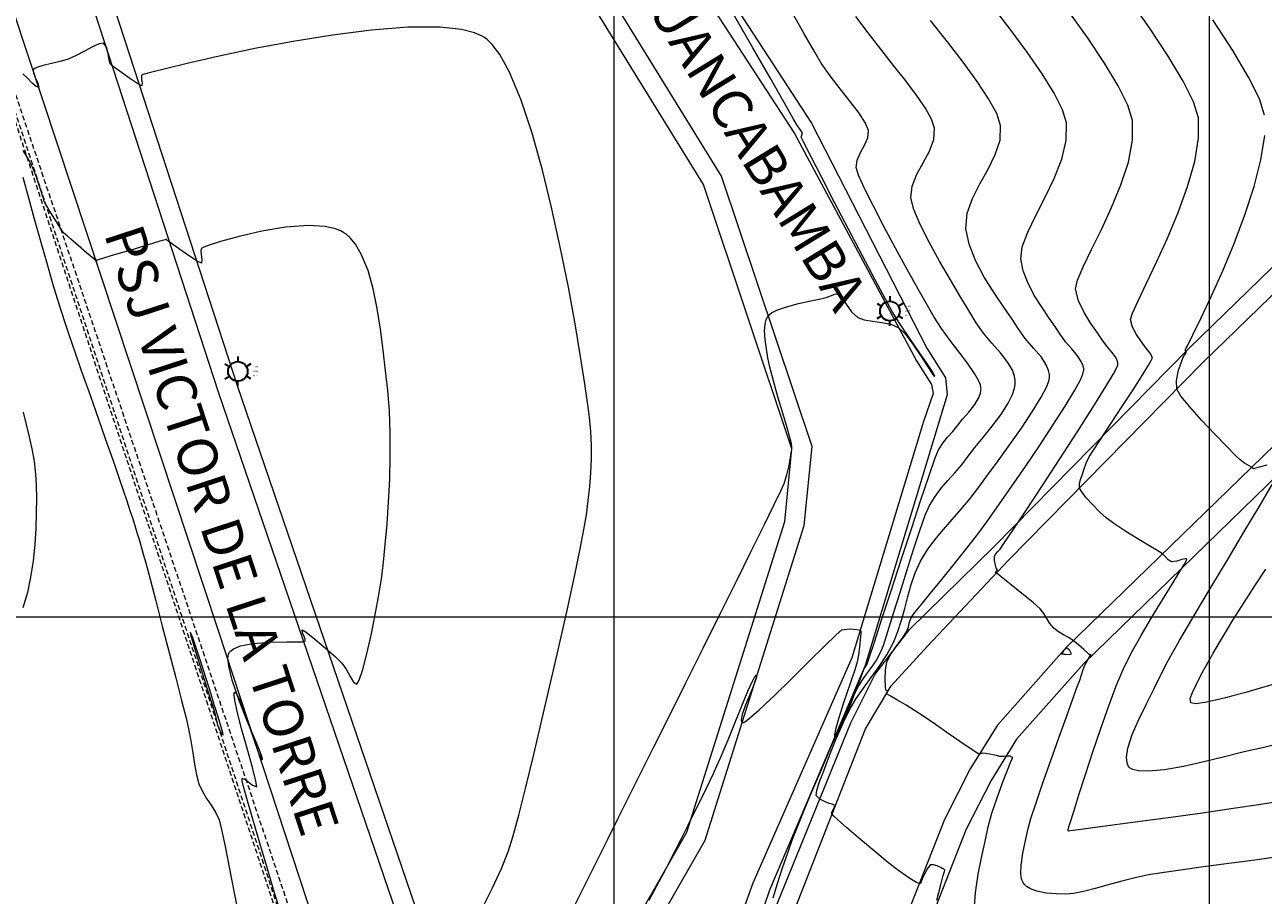
# Model space of a CAD drawing. Units: metres. Extents: x 560687 to 562623, y 9606064 to 9606896.
# Drawn here: x 561303 to 561366, y 9606401 to 9606445 of the extents above; entities that cross this region are included whole.
import ezdxf

# ---------------------------------------------------------------- set-up
doc = ezdxf.new("R2010")
doc.units = ezdxf.units.M
doc.linetypes.add('DASHED2', pattern=[0.375, 0.25, -0.125])
doc.layers.add('002 calle', color=34, linetype='Continuous', lineweight=30)
doc.layers.add('Puntos Topograficos', color=7, linetype='Continuous', lineweight=5)
for name, color, linetype in [('2222 PROPUESTAS', 250, 'Continuous'), ('BORDE DE SUPERFICIE', 110, 'Continuous'), ('CURVA MAYOR EXISTENTE', 142, 'Continuous'), ('CURVA MENOR EXISTENTE', 146, 'Continuous'), ('Eje', 142, 'DASHED2'), ('ETIQUETA DE PUNTO', 142, 'Continuous'), ('GRID_NE', 7, 'Continuous'), ('POSTE L.', 170, 'Continuous')]:
    doc.layers.add(name, color=color, linetype=linetype)
doc.styles.add('Legend', font='calibri.ttf')
doc.styles.get("Standard").update_dxf_attribs({"font": 'arial.ttf'})

# ---------------------------------------------------------------- blocks, each defined once
blk = doc.blocks.new('POSTE L.')
at = {"layer": 'POSTE L.', "color": 1, "lineweight": 30}
for p, q in [((0, 2.24), (0, 1.47)), ((-1.94, 1.12), (-1.28, 0.74)), ((1.94, 1.12), (1.28, 0.74)), ((-1.94, -1.12), (-1.28, -0.74)), ((0, -2.24), (0, -1.47)), ((1.94, -1.12), (1.28, -0.74))]:
    blk.add_line(p, q, dxfattribs=at)
blk.add_circle((0, 0), 1.47, dxfattribs=at)
blk = doc.blocks.new('*U116', base_point=(561314.028, 9606427.371, 30.61))
at = {"layer": 'Puntos Topograficos', "color": 0, "linetype": 'ByBlock', "lineweight": -2, "xscale": 0.3350419585062188, "yscale": 0.3350419585062188, "zscale": 0.3350419585062188}
blk.add_blockref('POSTE L.', (561314.028, 9606427.371, 30.61), dxfattribs=at)
at = {"layer": 'ETIQUETA DE PUNTO', "color": 20, "linetype": 'ByBlock', "insert": (561314.803, 9606427.371, 30.61), "char_height": 0.075, "attachment_point": 4}
blk.add_mtext('30.61', dxfattribs=at)
at = {"layer": 'ETIQUETA DE PUNTO', "color": 240, "linetype": 'ByBlock', "insert": (561314.803, 9606427.551, 30.61), "char_height": 0.075, "attachment_point": 7}
blk.add_mtext('2270', dxfattribs=at)
at = {"layer": 'ETIQUETA DE PUNTO', "color": 140, "linetype": 'ByBlock', "insert": (561314.803, 9606427.191, 30.61), "char_height": 0.075, "attachment_point": 1}
blk.add_mtext('PLZ', dxfattribs=at)
blk = doc.blocks.new('*U165', base_point=(561346.897, 9606430.415, 28.053))
at = {"layer": 'Puntos Topograficos', "color": 0, "linetype": 'ByBlock', "lineweight": -2, "xscale": 0.3350419585062188, "yscale": 0.3350419585062188, "zscale": 0.3350419585062188}
blk.add_blockref('POSTE L.', (561346.897, 9606430.415, 28.053), dxfattribs=at)
at = {"layer": 'ETIQUETA DE PUNTO', "color": 240, "linetype": 'ByBlock', "insert": (561347.672, 9606430.595, 28.053), "char_height": 0.075, "attachment_point": 7}
blk.add_mtext('2720', dxfattribs=at)
at = {"layer": 'ETIQUETA DE PUNTO', "color": 20, "linetype": 'ByBlock', "insert": (561347.672, 9606430.415, 28.053), "char_height": 0.075, "attachment_point": 4}
blk.add_mtext('28.05', dxfattribs=at)
at = {"layer": 'ETIQUETA DE PUNTO', "color": 140, "linetype": 'ByBlock', "insert": (561347.672, 9606430.235, 28.053), "char_height": 0.075, "attachment_point": 1}
blk.add_mtext('PLZ', dxfattribs=at)
blk = doc.blocks.new('*U277', base_point=(561314.028, 9606427.371, 30.61))
at = {"layer": 'Puntos Topograficos', "color": 0, "linetype": 'ByBlock', "lineweight": -2, "xscale": 0.3350419585062188, "yscale": 0.3350419585062188, "zscale": 0.3350419585062188}
blk.add_blockref('POSTE L.', (561314.028, 9606427.371, 30.61), dxfattribs=at)
at = {"layer": 'ETIQUETA DE PUNTO', "color": 20, "linetype": 'ByBlock', "insert": (561314.803, 9606427.371, 30.61), "char_height": 0.075, "attachment_point": 4}
blk.add_mtext('30.61', dxfattribs=at)
at = {"layer": 'ETIQUETA DE PUNTO', "color": 240, "linetype": 'ByBlock', "insert": (561314.803, 9606427.551, 30.61), "char_height": 0.075, "attachment_point": 7}
blk.add_mtext('21671', dxfattribs=at)
at = {"layer": 'ETIQUETA DE PUNTO', "color": 140, "linetype": 'ByBlock', "insert": (561314.803, 9606427.191, 30.61), "char_height": 0.075, "attachment_point": 1}
blk.add_mtext('PLZ', dxfattribs=at)
blk = doc.blocks.new('*U326', base_point=(561346.897, 9606430.415, 28.053))
at = {"layer": 'Puntos Topograficos', "color": 0, "linetype": 'ByBlock', "lineweight": -2, "xscale": 0.3350419585062188, "yscale": 0.3350419585062188, "zscale": 0.3350419585062188}
blk.add_blockref('POSTE L.', (561346.897, 9606430.415, 28.053), dxfattribs=at)
at = {"layer": 'ETIQUETA DE PUNTO', "color": 240, "linetype": 'ByBlock', "insert": (561347.672, 9606430.595, 28.053), "char_height": 0.075, "attachment_point": 7}
blk.add_mtext('21722', dxfattribs=at)
at = {"layer": 'ETIQUETA DE PUNTO', "color": 20, "linetype": 'ByBlock', "insert": (561347.672, 9606430.415, 28.053), "char_height": 0.075, "attachment_point": 4}
blk.add_mtext('28.05', dxfattribs=at)
at = {"layer": 'ETIQUETA DE PUNTO', "color": 140, "linetype": 'ByBlock', "insert": (561347.672, 9606430.235, 28.053), "char_height": 0.075, "attachment_point": 1}
blk.add_mtext('PLZ', dxfattribs=at)

msp = doc.modelspace()

# ---------------------------------------------------------------- linework, layer by layer
at = {"layer": '002 calle', "color": 142, "lineweight": 15}
for points, elevation in [([(561340.43, 9606395.954), (561345.665, 9606409.352), (561346.966, 9606411.511), (561348.785, 9606413.514), (561352.88, 9606417.848), (561362.675, 9606427.814), (561375.187, 9606439.97), (561394.724, 9606458.86), (561408.323, 9606481.802), (561408.842, 9606482.644), (561407.206, 9606483.579), (561404.318, 9606485.317), (561383.499, 9606497.941)], 25.863), ([(561339.481, 9606396.274), (561344.929, 9606409.647), (561346.16, 9606412.111), (561347.885, 9606414.353), (561352.16, 9606418.542), (561361.97, 9606428.523), (561374.491, 9606440.688), (561393.932, 9606459.486), (561407.449, 9606482.288), (561406.7, 9606482.716), (561403.801, 9606484.461), (561383.793, 9606496.593), (561383.782, 9606496.576)], 25.863), ([(561237.792, 9606212.142), (561245.544, 9606214.693), (561364.82, 9606253.556), (561365.427, 9606255.109), (561364.359, 9606259.126), (561353.919, 9606290.074), (561346.818, 9606311.682), (561333.149, 9606353.081), (561313.051, 9606414.296), (561300.468, 9606452.303), (561287.249, 9606492.463), (561285.76, 9606493.338), (561279.749, 9606491.4)], 30.742), ([(561417.474, 9606477.425), (561416.087, 9606478.395), (561415.323, 9606478.914), (561413.285, 9606478.526), (561398.226, 9606454.966), (561392.958, 9606450.058), (561378.575, 9606436.114), (561366.3, 9606423.674), (561355.797, 9606413.465), (561352.313, 9606409.538), (561350.947, 9606407.333), (561349.651, 9606404.778), (561344.864, 9606392.6)], -0.607), ([(561416.786, 9606476.442), (561415.406, 9606477.407), (561415.06, 9606477.642), (561414.018, 9606477.444), (561399.155, 9606454.192), (561393.785, 9606449.188), (561379.42, 9606435.262), (561367.145, 9606422.822), (561356.665, 9606412.635), (561353.279, 9606408.819), (561351.994, 9606406.745), (561350.747, 9606404.286), (561345.929, 9606392.028)], -0.607), ([(561305.607, 9606471.858), (561305.079, 9606472.038), (561303.51, 9606471.464), (561298.862, 9606469.853), (561299.317, 9606468.789), (561304.034, 9606454.039), (561313.037, 9606426.343), (561322.952, 9606397.336), (561323.455, 9606395.62), (561327.843, 9606393.068), (561333.523, 9606396.625), (561337.578, 9606403.726), (561342.579, 9606419.599), (561342.971, 9606423.587), (561338.415, 9606437.219), (561330.695, 9606449.731), (561320.797, 9606460.027), (561314.357, 9606465.888), (561305.607, 9606471.858)], 26.179)]:
    msp.add_lwpolyline(points, dxfattribs=dict(at, elevation=elevation))
at = {"layer": '002 calle', "color": 142, "lineweight": 15, "elevation": 25.863}
for points in [[(561296.062, 9606484.349), (561307.113, 9606476.151), (561316.875, 9606469.313), (561334.831, 9606452.364), (561342.948, 9606439.88), (561348.758, 9606428.538), (561349.706, 9606427.049), (561349.791, 9606426.196), (561345.656, 9606412.541), (561340.835, 9606401.205), (561339.217, 9606396.47, 0.167874)], [(561295.215, 9606483.732), (561306.528, 9606475.34), (561316.242, 9606468.536), (561334.058, 9606451.719), (561342.087, 9606439.37), (561348.241, 9606427.902), (561348.989, 9606426.707), (561349.084, 9606426.265), (561348.593, 9606424.837), (561344.986, 9606412.936), (561339.993, 9606401.56), (561338.244, 9606396.72, 0.273741)]]:
    msp.add_lwpolyline(points, format="xyb", dxfattribs=at)
at = {"layer": '002 calle', "color": 142, "lineweight": 15, "elevation": 26.179}
msp.add_lwpolyline([(561305.155, 9606470.955), (561305.09, 9606470.977), (561303.846, 9606470.522), (561300.203, 9606469.26), (561300.255, 9606469.139), (561304.986, 9606454.346), (561313.986, 9606426.659), (561323.905, 9606397.639), (561324.302, 9606396.284), (561327.824, 9606394.236), (561332.779, 9606397.339), (561336.656, 9606404.129), (561341.594, 9606419.8), (561341.955, 9606423.472), (561337.503, 9606436.792), (561329.9, 9606449.115), (561320.099, 9606459.31), (561313.736, 9606465.101)], close=True, dxfattribs=at)
at = {"layer": 'BORDE DE SUPERFICIE', "color": 18, "linetype": 'DASHED2', "lineweight": 15, "true_color": 0x000000, "elevation": 34.434}
msp.add_lwpolyline([(561364.067, 9606254.835), (561237.584, 9606213.842), (561144.58, 9606445.781), (561285.85, 9606491.811), (561364.067, 9606254.835)], dxfattribs=at)
msp.add_lwpolyline([(561363.877, 9606254.931), (561237.671, 9606214.028), (561144.779, 9606445.688), (561285.754, 9606491.622)], close=True, dxfattribs=at)
at = {"layer": 'CURVA MAYOR EXISTENTE', "color": 10, "linetype": 'Continuous', "lineweight": 5}
for points, elevation in [([(561316.191, 9606400.058), (561315.882, 9606401.081), (561315.516, 9606402.295), (561315.135, 9606403.575), (561314.777, 9606404.795), (561314.483, 9606405.829), (561314.319, 9606406.439), (561314.251, 9606406.727), (561314.237, 9606406.824), (561314.24, 9606406.84), (561314.266, 9606406.848), (561314.346, 9606406.82), (561314.513, 9606406.706), (561314.761, 9606406.515), (561314.977, 9606406.426), (561314.936, 9606406.71), (561314.76, 9606407.39), (561314.506, 9606408.307), (561314.232, 9606409.303), (561313.995, 9606410.22), (561313.871, 9606410.79), (561313.836, 9606411.069), (561313.846, 9606411.166), (561313.863, 9606411.183), (561313.89, 9606411.179), (561313.958, 9606411.106), (561314.088, 9606410.856), (561314.299, 9606410.327), (561314.594, 9606409.497), (561314.881, 9606408.665), (561315.076, 9606408.133), (561315.187, 9606407.878), (561315.24, 9606407.801), (561315.259, 9606407.795), (561315.266, 9606407.81), (561315.249, 9606407.904), (561315.15, 9606408.181), (561314.915, 9606408.758), (561314.52, 9606409.705), (561314.099, 9606410.768), (561313.743, 9606411.801), (561313.567, 9606412.508), (561313.529, 9606412.918), (561313.559, 9606413.118), (561313.593, 9606413.192), (561313.593, 9606413.192), (561313.65, 9606413.264), (561313.814, 9606413.388), (561314.165, 9606413.53), (561314.776, 9606413.649), (561315.65, 9606413.715), (561316.49, 9606413.728), (561317.027, 9606413.728), (561317.295, 9606413.736), (561317.39, 9606413.75), (561317.408, 9606413.76), (561317.42, 9606413.788), (561317.417, 9606413.862), (561317.372, 9606414.002), (561317.289, 9606414.195), (561317.266, 9606414.339), (561317.471, 9606414.215), (561317.911, 9606413.867), (561318.448, 9606413.415), (561318.946, 9606412.976), (561319.268, 9606412.667), (561319.489, 9606412.351), (561319.686, 9606411.989), (561319.863, 9606411.698), (561320.025, 9606411.596), (561320.146, 9606411.806), (561320.32, 9606412.346), (561320.526, 9606413.13), (561320.745, 9606414.074), (561320.957, 9606415.092), (561321.142, 9606416.099), (561321.281, 9606417.011), (561321.37, 9606417.751), (561321.461, 9606418.65), (561321.548, 9606419.672), (561321.624, 9606420.781), (561321.681, 9606421.943), (561321.712, 9606423.121), (561321.711, 9606424.281), (561321.669, 9606425.387), (561321.58, 9606426.404), (561321.467, 9606427.399), (561321.35, 9606428.443), (561321.215, 9606429.504), (561321.052, 9606430.547), (561320.848, 9606431.541), (561320.591, 9606432.453), (561320.268, 9606433.249), (561319.954, 9606433.781), (561319.683, 9606434.107), (561319.483, 9606434.287), (561319.377, 9606434.364), (561319.249, 9606434.441), (561318.953, 9606434.565), (561318.422, 9606434.681), (561317.591, 9606434.725), (561316.428, 9606434.636), (561315.229, 9606434.437), (561314.099, 9606434.18), (561313.145, 9606433.916), (561312.581, 9606433.735), (561312.31, 9606433.634), (561312.214, 9606433.59), (561312.194, 9606433.576), (561312.173, 9606433.542), (561312.155, 9606433.447), (561312.171, 9606433.266), (561312.218, 9606433.014), (561312.197, 9606432.825), (561311.972, 9606432.923), (561311.533, 9606433.21), (561311.032, 9606433.565), (561310.688, 9606433.816), (561310.515, 9606433.945), (561310.457, 9606433.989), (561310.449, 9606433.995), (561310.446, 9606434), (561310.434, 9606434.025), (561310.425, 9606434.041), (561310.361, 9606434.013), (561310.103, 9606433.935), (561309.46, 9606433.742), (561308.626, 9606433.491), (561307.792, 9606433.241), (561307.254, 9606433.079), (561306.991, 9606432.999), (561306.905, 9606432.973), (561306.893, 9606432.97), (561306.895, 9606432.963), (561306.904, 9606432.934), (561306.91, 9606432.915), (561306.761, 9606433.042), (561306.405, 9606433.348), (561305.976, 9606433.717), (561305.607, 9606434.034), (561305.433, 9606434.184), (561305.334, 9606434.267), (561305.241, 9606434.355), (561305.092, 9606434.586), (561304.806, 9606435.044), (561304.523, 9606435.502), (561304.384, 9606435.73), (561304.325, 9606435.829), (561304.271, 9606435.93), (561304.207, 9606436.147), (561304.067, 9606436.613), (561303.886, 9606437.164), (561303.694, 9606437.637), (561303.472, 9606438.067), (561303.214, 9606438.517)], 30), ([(561303.192, 9606437.162), (561303.473, 9606436.122), (561303.766, 9606435.069), (561304.032, 9606434.125), (561304.232, 9606433.413), (561304.409, 9606432.783), (561304.583, 9606432.18), (561304.757, 9606431.592), (561304.935, 9606431.005), (561305.122, 9606430.407), (561305.322, 9606429.784), (561305.525, 9606429.177), (561305.805, 9606428.366), (561306.136, 9606427.42), (561306.492, 9606426.41), (561306.846, 9606425.407), (561307.173, 9606424.483), (561307.446, 9606423.708), (561307.64, 9606423.153), (561307.839, 9606422.573), (561308.043, 9606421.975), (561308.243, 9606421.388), (561308.427, 9606420.842), (561308.587, 9606420.364), (561308.711, 9606419.983), (561308.83, 9606419.608), (561308.942, 9606419.249), (561309.049, 9606418.895), (561309.155, 9606418.535), (561309.263, 9606418.156), (561309.382, 9606417.714), (561309.6, 9606416.893), (561309.888, 9606415.797), (561310.219, 9606414.532), (561310.566, 9606413.203), (561310.899, 9606411.914), (561311.193, 9606410.771), (561311.418, 9606409.878), (561311.547, 9606409.34), (561311.661, 9606408.745), (561311.752, 9606408.144), (561311.838, 9606407.566), (561311.937, 9606407.035), (561312.065, 9606406.578), (561312.241, 9606406.192), (561312.454, 9606405.841), (561312.681, 9606405.501), (561312.897, 9606405.151), (561313.081, 9606404.767), (561313.21, 9606404.277), (561313.389, 9606403.409), (561313.605, 9606402.296), (561313.842, 9606401.074), (561314.084, 9606399.878)], 30), ([(561366.679, 9606411.721), (561365.682, 9606411.43), (561364.834, 9606411.187), (561364.191, 9606411.01), (561363.811, 9606410.913), (561363.302, 9606410.791), (561362.767, 9606410.668), (561362.318, 9606410.604), (561362.067, 9606410.661), (561362.041, 9606410.87), (561362.148, 9606411.183), (561362.318, 9606411.539), (561362.485, 9606411.878), (561362.633, 9606412.169), (561362.871, 9606412.598), (561363.173, 9606413.122), (561363.511, 9606413.697), (561363.858, 9606414.282), (561364.189, 9606414.832), (561364.48, 9606415.297), (561364.867, 9606415.898), (561365.328, 9606416.606), (561365.841, 9606417.394)], 20)]:
    msp.add_lwpolyline(points, dxfattribs=dict(at, elevation=elevation))
at = {"layer": 'CURVA MENOR EXISTENTE', "color": 45, "linetype": 'Continuous', "lineweight": 0}
for points, elevation in [([(561351.143, 9606400.212), (561351.207, 9606401.084), (561351.348, 9606402.013), (561351.529, 9606402.923), (561351.711, 9606403.743), (561351.858, 9606404.398), (561352.043, 9606405.1), (561352.296, 9606405.871), (561352.572, 9606406.624), (561352.824, 9606407.271), (561352.979, 9606407.655), (561353.052, 9606407.834), (561353.075, 9606407.893), (561353.078, 9606407.901), (561353.074, 9606407.906), (561353.055, 9606407.919), (561353.013, 9606407.944), (561352.97, 9606407.964), (561352.854, 9606407.961), (561352.633, 9606407.955), (561352.446, 9606407.959), (561352.273, 9606407.995), (561352.101, 9606408.039), (561351.922, 9606408.074), (561351.709, 9606408.112), (561351.583, 9606408.127), (561351.487, 9606408.087), (561351.393, 9606408.053), (561351.173, 9606408.198), (561350.643, 9606408.561), (561349.938, 9606409.048), (561349.196, 9606409.56), (561348.552, 9606410.002), (561348.143, 9606410.276), (561347.715, 9606410.539), (561347.254, 9606410.811), (561346.884, 9606411.027), (561346.731, 9606411.12), (561346.765, 9606411.18), (561346.8, 9606411.238), (561346.748, 9606411.271), (561346.694, 9606411.304), (561346.678, 9606411.466), (561346.662, 9606411.845), (561346.675, 9606412.308), (561346.747, 9606412.723), (561346.947, 9606413.119), (561347.252, 9606413.557), (561347.552, 9606413.956), (561347.737, 9606414.233), (561347.826, 9606414.485), (561347.89, 9606414.736), (561347.986, 9606414.983), (561348.139, 9606415.192), (561348.472, 9606415.607), (561348.944, 9606416.184), (561349.511, 9606416.88), (561350.134, 9606417.65), (561350.77, 9606418.451), (561351.378, 9606419.239), (561351.916, 9606419.971), (561352.423, 9606420.689), (561353.042, 9606421.577), (561353.729, 9606422.575), (561354.436, 9606423.621), (561355.118, 9606424.653), (561355.728, 9606425.611), (561356.221, 9606426.433), (561356.499, 9606426.952), (561356.625, 9606427.239), (561356.664, 9606427.375), (561356.669, 9606427.425), (561356.665, 9606427.502), (561356.635, 9606427.653), (561356.545, 9606427.872), (561356.36, 9606428.155), (561356.063, 9606428.505), (561355.749, 9606428.864), (561355.475, 9606429.248), (561355.248, 9606429.595), (561354.93, 9606430.049), (561354.564, 9606430.585), (561354.194, 9606431.178), (561353.863, 9606431.803), (561353.614, 9606432.436), (561353.49, 9606433.052), (561353.571, 9606433.654), (561353.851, 9606434.393), (561354.259, 9606435.235), (561354.726, 9606436.15), (561355.183, 9606437.105), (561355.56, 9606438.07), (561355.789, 9606439.012), (561355.798, 9606439.899), (561355.595, 9606440.563), (561355.171, 9606441.4), (561354.565, 9606442.379), (561353.814, 9606443.468), (561352.955, 9606444.635), (561352.026, 9606445.85)], 24), ([(561366.746, 9606405.723), (561365.601, 9606405.537), (561364.201, 9606405.326), (561362.651, 9606405.103), (561361.052, 9606404.88), (561359.511, 9606404.67), (561358.131, 9606404.484), (561357.016, 9606404.336), (561356.269, 9606404.238), (561355.996, 9606404.202), (561355.91, 9606404.182), (561355.871, 9606404.251), (561355.894, 9606404.32), (561355.924, 9606404.404), (561355.989, 9606404.615), (561356.164, 9606405.178), (561356.426, 9606406.013), (561356.754, 9606407.042), (561357.128, 9606408.187), (561357.526, 9606409.367), (561357.926, 9606410.504), (561358.307, 9606411.52), (561358.648, 9606412.335), (561359.059, 9606413.163), (561359.556, 9606414.061), (561360.095, 9606414.975), (561360.632, 9606415.851), (561361.121, 9606416.636), (561361.518, 9606417.274), (561361.739, 9606417.643), (561361.834, 9606417.819), (561361.858, 9606417.882), (561361.857, 9606417.896), (561361.837, 9606417.912), (561361.768, 9606417.918), (561361.612, 9606417.882), (561361.36, 9606417.803), (561361.095, 9606417.77), (561360.93, 9606417.868), (561360.789, 9606418.019), (561360.635, 9606418.167), (561360.403, 9606418.315), (561359.944, 9606418.594), (561359.357, 9606418.952), (561358.739, 9606419.338), (561358.188, 9606419.7), (561357.803, 9606419.985), (561357.461, 9606420.298), (561357.111, 9606420.653), (561356.798, 9606421.001), (561356.565, 9606421.295), (561356.455, 9606421.486), (561356.448, 9606421.697), (561356.508, 9606421.918), (561356.583, 9606422.145), (561356.671, 9606422.415), (561356.795, 9606422.736), (561356.945, 9606423.06), (561357.127, 9606423.354), (561357.508, 9606423.938), (561358.019, 9606424.713), (561358.593, 9606425.583), (561359.158, 9606426.448), (561359.647, 9606427.212), (561359.937, 9606427.683), (561360.073, 9606427.923), (561360.115, 9606428.016), (561360.121, 9606428.041), (561360.117, 9606428.085), (561360.09, 9606428.171), (561360.014, 9606428.294), (561359.875, 9606428.456), (561359.708, 9606428.671), (561359.549, 9606428.906), (561359.328, 9606429.234), (561359.126, 9606429.61), (561359.022, 9606429.987), (561359.12, 9606430.306), (561359.406, 9606430.934), (561359.83, 9606431.813), (561360.34, 9606432.886), (561360.888, 9606434.095), (561361.424, 9606435.383), (561361.898, 9606436.69), (561362.26, 9606437.96), (561362.461, 9606439.135), (561362.45, 9606440.156), (561362.203, 9606440.957), (561361.683, 9606442.008), (561360.931, 9606443.268), (561359.989, 9606444.693), (561358.901, 9606446.24)], 22), ([(561330.741, 9606399.924), (561331.412, 9606401.263), (561332.067, 9606402.571), (561332.675, 9606403.787), (561333.205, 9606404.849), (561333.658, 9606405.756), (561334.256, 9606406.953), (561334.968, 9606408.38), (561335.764, 9606409.974), (561336.613, 9606411.674), (561337.482, 9606413.418), (561338.343, 9606415.146), (561339.162, 9606416.796), (561339.91, 9606418.305), (561340.556, 9606419.614), (561341.068, 9606420.659), (561341.416, 9606421.38), (561341.568, 9606421.716), (561341.701, 9606422.16), (561341.811, 9606422.633), (561341.89, 9606423.036), (561341.928, 9606423.271), (561341.945, 9606423.423), (561341.952, 9606423.571), (561341.943, 9606423.722), (561341.875, 9606423.973), (561341.714, 9606424.52), (561341.494, 9606425.259), (561341.251, 9606426.086), (561341.021, 9606426.897), (561340.841, 9606427.586), (561340.745, 9606428.051), (561340.675, 9606428.509), (561340.607, 9606428.977), (561340.576, 9606429.429), (561340.602, 9606429.76), (561340.663, 9606429.982), (561340.728, 9606430.114), (561340.769, 9606430.175), (561340.812, 9606430.223), (561340.934, 9606430.318), (561341.192, 9606430.452), (561341.639, 9606430.617), (561342.284, 9606430.794), (561342.916, 9606430.936), (561343.422, 9606431.038), (561343.688, 9606431.095), (561343.905, 9606431.184), (561344.113, 9606431.27), (561344.304, 9606431.277), (561344.471, 9606431.106), (561344.694, 9606430.764), (561344.965, 9606430.381), (561345.277, 9606430.085), (561345.603, 9606429.964), (561346.024, 9606429.899), (561346.489, 9606429.844), (561346.947, 9606429.751), (561347.348, 9606429.572), (561347.681, 9606429.249), (561348.06, 9606428.748), (561348.44, 9606428.178), (561348.777, 9606427.645), (561348.988, 9606427.319), (561349.097, 9606427.17), (561349.14, 9606427.128), (561349.153, 9606427.127), (561349.156, 9606427.139), (561349.133, 9606427.201), (561349.031, 9606427.376), (561348.792, 9606427.736), (561348.377, 9606428.337), (561347.896, 9606429.033), (561347.418, 9606429.746), (561347.009, 9606430.4), (561346.667, 9606431.015), (561346.148, 9606431.986), (561345.51, 9606433.199), (561344.811, 9606434.54), (561344.108, 9606435.895), (561343.461, 9606437.151), (561342.926, 9606438.193), (561342.562, 9606438.908), (561342.427, 9606439.182), (561342.463, 9606439.284), (561342.496, 9606439.386), (561342.445, 9606439.471), (561342.34, 9606439.611), (561342.235, 9606439.758), (561342.045, 9606440.088), (561341.563, 9606440.93), (561340.854, 9606442.168), (561339.984, 9606443.691), (561339.016, 9606445.383)], 28), ([(561334.768, 9606400.71), (561335.018, 9606401.178), (561335.287, 9606401.686), (561335.56, 9606402.204), (561335.82, 9606402.705), (561336.073, 9606403.198), (561336.384, 9606403.812), (561336.726, 9606404.489), (561337.068, 9606405.171), (561337.381, 9606405.8), (561337.638, 9606406.319), (561337.808, 9606406.67), (561338.002, 9606407.089), (561338.181, 9606407.49), (561338.358, 9606407.892), (561338.543, 9606408.315), (561338.742, 9606408.799), (561339.046, 9606409.556), (561339.397, 9606410.424), (561339.738, 9606411.239), (561339.967, 9606411.743), (561340.092, 9606411.979), (561340.148, 9606412.05), (561340.166, 9606412.055), (561340.177, 9606412.039), (561340.167, 9606411.952), (561340.085, 9606411.708), (561339.896, 9606411.238), (561339.623, 9606410.561), (561339.457, 9606410.07), (561339.405, 9606409.799), (561339.421, 9606409.688), (561339.447, 9606409.659), (561339.475, 9606409.655), (561339.576, 9606409.699), (561339.825, 9606409.881), (561340.309, 9606410.301), (561341.085, 9606411.033), (561341.96, 9606411.89), (561342.835, 9606412.76), (561343.613, 9606413.531), (561344.194, 9606414.093), (561344.481, 9606414.333), (561344.845, 9606414.386), (561345.224, 9606414.364), (561345.409, 9606414.331), (561345.426, 9606414.251), (561345.429, 9606414.158), (561345.416, 9606413.996), (561345.381, 9606413.636), (561345.326, 9606413.191), (561345.257, 9606412.776), (561345.125, 9606412.329), (561344.876, 9606411.583), (561344.58, 9606410.704), (561344.31, 9606409.86), (561344.158, 9606409.321), (561344.107, 9606409.053), (561344.11, 9606408.959), (561344.125, 9606408.942), (561344.148, 9606408.946), (561344.213, 9606409.02), (561344.351, 9606409.267), (561344.587, 9606409.79), (561344.924, 9606410.615), (561345.248, 9606411.452), (561345.496, 9606412.109), (561345.604, 9606412.393), (561345.68, 9606412.506), (561345.753, 9606412.62), (561345.855, 9606412.927), (561346.115, 9606413.724), (561346.495, 9606414.893), (561346.957, 9606416.314), (561347.464, 9606417.867), (561347.978, 9606419.433), (561348.461, 9606420.891), (561348.875, 9606422.122), (561349.182, 9606423.006), (561349.345, 9606423.424), (561349.561, 9606423.757), (561349.807, 9606424.052), (561350.065, 9606424.341), (561350.316, 9606424.657), (561350.563, 9606424.961), (561350.87, 9606425.314), (561351.172, 9606425.7), (561351.364, 9606426.021), (561351.458, 9606426.262), (561351.487, 9606426.421), (561351.491, 9606426.5), (561351.487, 9606426.558), (561351.457, 9606426.688), (561351.362, 9606426.915), (561351.156, 9606427.27), (561350.802, 9606427.779), (561350.381, 9606428.341), (561349.933, 9606428.932), (561349.5, 9606429.53), (561349.126, 9606430.112), (561348.788, 9606430.697), (561348.323, 9606431.522), (561347.773, 9606432.511), (561347.183, 9606433.588), (561346.598, 9606434.677), (561346.063, 9606435.704), (561345.62, 9606436.592), (561345.315, 9606437.265), (561345.193, 9606437.649), (561345.248, 9606438.03), (561345.418, 9606438.405), (561345.624, 9606438.776), (561345.786, 9606439.145), (561345.822, 9606439.514), (561345.669, 9606439.894), (561345.34, 9606440.393), (561344.894, 9606440.978), (561344.389, 9606441.615), (561343.885, 9606442.271), (561343.44, 9606442.911), (561343.107, 9606443.466), (561342.572, 9606444.396), (561341.88, 9606445.613)], 27), ([(561341.006, 9606400.829), (561341.235, 9606401.554), (561341.488, 9606402.332), (561341.747, 9606403.095), (561341.993, 9606403.778), (561342.236, 9606404.399), (561342.582, 9606405.247), (561343, 9606406.249), (561343.459, 9606407.331), (561343.926, 9606408.42), (561344.371, 9606409.444), (561344.762, 9606410.328), (561345.066, 9606411.001), (561345.254, 9606411.388), (561345.479, 9606411.761), (561345.722, 9606412.102), (561345.968, 9606412.435), (561346.203, 9606412.779), (561346.414, 9606413.158), (561346.568, 9606413.558), (561346.798, 9606414.256), (561347.084, 9606415.172), (561347.408, 9606416.221), (561347.75, 9606417.323), (561348.089, 9606418.395), (561348.405, 9606419.355), (561348.68, 9606420.121), (561348.892, 9606420.611), (561349.174, 9606421.07), (561349.488, 9606421.485), (561349.824, 9606421.875), (561350.17, 9606422.261), (561350.515, 9606422.661), (561350.849, 9606423.095), (561351.185, 9606423.532), (561351.604, 9606424.043), (561352.056, 9606424.602), (561352.492, 9606425.183), (561352.864, 9606425.762), (561353.082, 9606426.205), (561353.182, 9606426.518), (561353.213, 9606426.714), (561353.217, 9606426.808), (561353.212, 9606426.915), (561353.178, 9606427.124), (561353.071, 9606427.429), (561352.846, 9606427.823), (561352.47, 9606428.305), (561352.04, 9606428.79), (561351.613, 9606429.292), (561351.242, 9606429.824), (561350.919, 9606430.361), (561350.469, 9606431.102), (561349.944, 9606431.98), (561349.393, 9606432.929), (561348.869, 9606433.884), (561348.421, 9606434.777), (561348.1, 9606435.543), (561347.959, 9606436.117), (561348.026, 9606436.718), (561348.262, 9606437.31), (561348.581, 9606437.896), (561348.893, 9606438.479), (561349.111, 9606439.06), (561349.147, 9606439.643), (561348.998, 9606440.093), (561348.683, 9606440.653), (561348.237, 9606441.304), (561347.692, 9606442.028), (561347.082, 9606442.804), (561346.439, 9606443.615), (561345.796, 9606444.441), (561345.187, 9606445.264)], 26), ([(561366.577, 9606402.905), (561365.295, 9606402.731), (561363.977, 9606402.555), (561362.7, 9606402.385), (561361.547, 9606402.228), (561360.597, 9606402.091), (561359.93, 9606401.981), (561359.268, 9606401.838), (561358.582, 9606401.664), (561357.898, 9606401.477), (561357.246, 9606401.299), (561356.653, 9606401.148), (561356.148, 9606401.045), (561355.756, 9606401.009), (561355.278, 9606401.023), (561354.781, 9606401.067), (561354.311, 9606401.16), (561353.984, 9606401.281), (561353.784, 9606401.405), (561353.677, 9606401.506), (561353.632, 9606401.562), (561353.594, 9606401.625), (561353.537, 9606401.771), (561353.496, 9606402.04), (561353.506, 9606402.47), (561353.596, 9606403.079), (561353.729, 9606403.717), (561353.865, 9606404.324), (561354.004, 9606404.823), (561354.264, 9606405.622), (561354.609, 9606406.628), (561355.003, 9606407.747), (561355.411, 9606408.888), (561355.797, 9606409.957), (561356.126, 9606410.861), (561356.361, 9606411.508), (561356.468, 9606411.804), (561356.557, 9606412.077), (561356.642, 9606412.339), (561356.729, 9606412.564), (561356.85, 9606412.789), (561356.978, 9606413.002), (561357.037, 9606413.097), (561356.964, 9606413.085), (561356.876, 9606413.164), (561356.665, 9606413.355), (561356.397, 9606413.589), (561356.139, 9606413.797), (561355.896, 9606413.954), (561355.642, 9606414.094), (561355.39, 9606414.243), (561355.156, 9606414.428), (561354.965, 9606414.656), (561354.809, 9606414.907), (561354.654, 9606415.163), (561354.467, 9606415.407), (561354.122, 9606415.714), (561353.551, 9606416.18), (561352.927, 9606416.676), (561352.507, 9606417.008), (561352.296, 9606417.175), (561352.226, 9606417.232), (561352.217, 9606417.242), (561352.219, 9606417.25), (561352.238, 9606417.276), (561352.283, 9606417.326), (561352.32, 9606417.371), (561352.286, 9606417.422), (561352.246, 9606417.474), (561352.215, 9606417.599), (561352.171, 9606417.844), (561352.17, 9606418.054), (561352.239, 9606418.18), (561352.344, 9606418.29), (561352.449, 9606418.408), (561352.638, 9606418.689), (561353.103, 9606419.386), (561353.775, 9606420.397), (561354.583, 9606421.621), (561355.458, 9606422.956), (561356.33, 9606424.299), (561357.129, 9606425.551), (561357.786, 9606426.608), (561358.163, 9606427.245), (561358.334, 9606427.568), (561358.388, 9606427.697), (561358.395, 9606427.733), (561358.39, 9606427.798), (561358.36, 9606427.924), (561358.27, 9606428.106), (561358.091, 9606428.342), (561357.828, 9606428.64), (561357.591, 9606428.96), (561357.359, 9606429.308), (561357.029, 9606429.784), (561356.682, 9606430.341), (561356.398, 9606430.935), (561356.256, 9606431.519), (561356.348, 9606431.966), (561356.635, 9606432.648), (561357.057, 9606433.517), (561357.555, 9606434.527), (561358.071, 9606435.63), (561358.545, 9606436.779), (561358.917, 9606437.926), (561359.13, 9606439.025), (561359.124, 9606440.028), (561358.891, 9606440.795), (561358.408, 9606441.772), (561357.716, 9606442.92), (561356.855, 9606444.202), (561355.866, 9606445.58)], 23), ([(561326.372, 9606400.348), (561326.862, 9606401.326), (561327.313, 9606402.3), (561327.672, 9606403.193), (561327.89, 9606403.898), (561328.187, 9606404.997), (561328.546, 9606406.41), (561328.948, 9606408.059), (561329.376, 9606409.862), (561329.812, 9606411.741), (561330.239, 9606413.616), (561330.638, 9606415.407), (561330.992, 9606417.035), (561331.283, 9606418.42), (561331.493, 9606419.482), (561331.605, 9606420.141), (561331.695, 9606420.867), (561331.77, 9606421.571), (561331.826, 9606422.262), (561331.857, 9606422.948), (561331.86, 9606423.638), (561331.829, 9606424.34), (561331.761, 9606425.063), (561331.678, 9606425.692), (561331.524, 9606426.736), (561331.306, 9606428.12), (561331.026, 9606429.77), (561330.689, 9606431.611), (561330.3, 9606433.567), (561329.863, 9606435.564), (561329.381, 9606437.526), (561328.86, 9606439.38), (561328.304, 9606441.049), (561327.716, 9606442.46), (561327.226, 9606443.351), (561326.849, 9606443.857), (561326.594, 9606444.107), (561326.465, 9606444.204), (561326.315, 9606444.294), (561325.961, 9606444.448), (561325.303, 9606444.616), (561324.219, 9606444.731), (561322.597, 9606444.725), (561320.762, 9606444.581), (561318.805, 9606444.332), (561316.814, 9606444.01), (561314.879, 9606443.645), (561313.091, 9606443.271), (561311.538, 9606442.918), (561310.311, 9606442.619), (561309.625, 9606442.44), (561309.312, 9606442.351), (561309.21, 9606442.318), (561309.193, 9606442.31), (561309.178, 9606442.285), (561309.165, 9606442.216), (561309.177, 9606442.085), (561309.21, 9606441.903), (561309.195, 9606441.766), (561308.98, 9606441.867), (561308.578, 9606442.139), (561308.169, 9606442.436), (561307.931, 9606442.612), (561307.809, 9606442.697), (561307.694, 9606442.781), (561307.598, 9606442.886), (561307.543, 9606443.083), (561307.486, 9606443.406), (561307.4, 9606443.726), (561307.259, 9606443.914), (561307.042, 9606443.892), (561306.705, 9606443.742), (561306.298, 9606443.523), (561305.872, 9606443.294), (561305.476, 9606443.113), (561305.072, 9606442.992), (561304.63, 9606442.89), (561304.216, 9606442.797), (561303.947, 9606442.72), (561303.804, 9606442.657), (561303.744, 9606442.611), (561303.726, 9606442.587), (561303.711, 9606442.54), (561303.721, 9606442.419), (561303.803, 9606442.199), (561303.948, 9606441.902), (561303.996, 9606441.684), (561303.865, 9606441.729), (561303.659, 9606441.912), (561303.419, 9606442.155), (561303.188, 9606442.379)], 29), ([(561349.263, 9606400.7), (561349.458, 9606401.489), (561349.583, 9606401.948), (561349.643, 9606402.161), (561349.662, 9606402.229), (561349.664, 9606402.239), (561349.658, 9606402.244), (561349.635, 9606402.258), (561349.584, 9606402.282), (561349.53, 9606402.305), (561349.458, 9606402.349), (561349.378, 9606402.393), (561349.276, 9606402.434), (561349.094, 9606402.488), (561348.932, 9606402.486), (561348.788, 9606402.309), (561348.637, 9606402.018), (561348.54, 9606401.813), (561348.476, 9606401.641), (561348.399, 9606401.527), (561348.234, 9606401.601), (561347.904, 9606401.805), (561347.509, 9606402.073), (561347.143, 9606402.335), (561346.763, 9606402.638), (561346.138, 9606403.154), (561345.408, 9606403.768), (561344.711, 9606404.367), (561344.269, 9606404.757), (561344.052, 9606404.96), (561343.979, 9606405.039), (561343.966, 9606405.059), (561343.963, 9606405.085), (561343.972, 9606405.145), (561344.013, 9606405.243), (561344.082, 9606405.369), (561344.115, 9606405.479), (561343.994, 9606405.541), (561343.829, 9606405.587), (561343.64, 9606405.667), (561343.367, 9606405.807), (561343.188, 9606405.99), (561343.206, 9606406.241), (561343.333, 9606406.637), (561343.512, 9606407.098), (561343.685, 9606407.541), (561343.81, 9606407.872), (561343.976, 9606408.304), (561344.176, 9606408.803), (561344.402, 9606409.337), (561344.647, 9606409.875), (561344.903, 9606410.382), (561345.201, 9606410.875), (561345.561, 9606411.39), (561345.955, 9606411.929), (561346.357, 9606412.492), (561346.74, 9606413.08), (561347.076, 9606413.695), (561347.305, 9606414.248), (561347.486, 9606414.825), (561347.642, 9606415.418), (561347.793, 9606416.019), (561347.962, 9606416.621), (561348.17, 9606417.216), (561348.439, 9606417.797), (561348.777, 9606418.351), (561349.166, 9606418.879), (561349.591, 9606419.393), (561350.04, 9606419.904), (561350.497, 9606420.424), (561350.95, 9606420.963), (561351.383, 9606421.533), (561351.816, 9606422.132), (561352.352, 9606422.864), (561352.94, 9606423.677), (561353.531, 9606424.517), (561354.076, 9606425.333), (561354.526, 9606426.073), (561354.784, 9606426.575), (561354.902, 9606426.882), (561354.938, 9606427.047), (561354.943, 9606427.116), (561354.937, 9606427.219), (561354.898, 9606427.419), (561354.779, 9606427.71), (561354.532, 9606428.086), (561354.139, 9606428.55), (561353.722, 9606429.027), (561353.359, 9606429.536), (561353.057, 9606430), (561352.634, 9606430.612), (561352.148, 9606431.333), (561351.656, 9606432.127), (561351.217, 9606432.958), (561350.887, 9606433.79), (561350.724, 9606434.584), (561350.79, 9606435.343), (561351.053, 9606436.092), (561351.432, 9606436.834), (561351.845, 9606437.57), (561352.21, 9606438.304), (561352.447, 9606439.037), (561352.473, 9606439.771), (561352.28, 9606440.37), (561351.875, 9606441.12), (561351.3, 9606441.991), (561350.594, 9606442.958), (561349.797, 9606443.993), (561348.949, 9606445.067)], 25), ([(561365.775, 9606440.285), (561365.52, 9606441.107), (561364.973, 9606442.213), (561364.177, 9606443.556), (561363.175, 9606445.093)], 21), ([(561365.905, 9606422.649), (561365.439, 9606422.519), (561365.226, 9606422.456), (561365.178, 9606422.495), (561365.131, 9606422.538), (561365.015, 9606422.604), (561364.778, 9606422.747), (561364.547, 9606422.913), (561364.318, 9606423.134), (561363.856, 9606423.602), (561363.254, 9606424.225), (561362.608, 9606424.914), (561362.012, 9606425.578), (561361.562, 9606426.126), (561361.353, 9606426.469), (561361.343, 9606426.918), (561361.453, 9606427.432), (561361.589, 9606427.855), (561361.656, 9606428.031), (561361.675, 9606428.081), (561361.761, 9606428.211), (561361.847, 9606428.349), (561361.818, 9606428.402), (561361.787, 9606428.454), (561361.891, 9606428.658), (561362.173, 9606429.22), (561362.593, 9606430.08), (561363.106, 9606431.176), (561363.672, 9606432.445), (561364.247, 9606433.828), (561364.788, 9606435.262), (561365.255, 9606436.687), (561365.603, 9606438.039), (561365.79, 9606439.259)], 21), ([(561303.213, 9606425.309), (561303.358, 9606424.687), (561303.508, 9606424.08), (561303.647, 9606423.473), (561303.76, 9606422.85), (561303.829, 9606422.196), (561303.856, 9606421.635), (561303.871, 9606420.979), (561303.868, 9606420.248), (561303.842, 9606419.464), (561303.789, 9606418.647), (561303.704, 9606417.819), (561303.582, 9606417.001), (561303.417, 9606416.214), (561303.196, 9606415.452)], 29), ([(561366.494, 9606408.584), (561365.671, 9606408.392), (561364.762, 9606408.18), (561363.757, 9606407.933), (561362.714, 9606407.681), (561361.691, 9606407.456), (561360.746, 9606407.288), (561359.937, 9606407.205), (561359.426, 9606407.222), (561359.142, 9606407.293), (561359.007, 9606407.371), (561358.957, 9606407.421), (561358.912, 9606407.485), (561358.85, 9606407.638), (561358.823, 9606407.92), (561358.893, 9606408.38), (561359.116, 9606409.06), (561359.444, 9606409.815), (561359.828, 9606410.604), (561360.218, 9606411.382), (561360.566, 9606412.107), (561360.917, 9606412.785), (561361.493, 9606413.801), (561362.232, 9606415.06), (561363.07, 9606416.466), (561363.945, 9606417.925), (561364.794, 9606419.342), (561365.554, 9606420.622), (561366.163, 9606421.671)], 21)]:
    msp.add_lwpolyline(points, dxfattribs=dict(at, elevation=elevation))
for points, elevation in [([(561312.984, 9606410.107), (561312.972, 9606410.148), (561312.932, 9606410.275), (561312.842, 9606410.565), (561312.676, 9606411.093), (561312.423, 9606411.892), (561312.154, 9606412.729), (561311.907, 9606413.479), (561311.751, 9606413.932), (561311.671, 9606414.145), (561311.64, 9606414.211), (561311.632, 9606414.218), (561311.63, 9606414.204), (561311.648, 9606414.11), (561311.725, 9606413.825), (561311.897, 9606413.244), (561312.176, 9606412.338), (561312.466, 9606411.416), (561312.699, 9606410.675), (561312.812, 9606410.314), (561312.877, 9606410.072), (561312.936, 9606409.839), (561312.967, 9606409.714), (561312.983, 9606409.619), (561313.003, 9606409.526), (561313.071, 9606409.375), (561313.194, 9606409.137), (561313.284, 9606409.023), (561313.273, 9606409.147), (561313.195, 9606409.429), (561313.086, 9606409.779), (561312.984, 9606410.107)], 31), ([(561355.627, 9606413.123), (561355.632, 9606413.122), (561355.669, 9606413.117), (561355.771, 9606413.107), (561355.935, 9606413.099), (561356.059, 9606413.127), (561355.975, 9606413.305), (561355.803, 9606413.438), (561355.646, 9606413.287), (561355.555, 9606413.136), (561355.608, 9606413.127), (561355.627, 9606413.123)], 23)]:
    msp.add_lwpolyline(points, close=True, dxfattribs=dict(at, elevation=elevation))
at = {"layer": 'Eje', "color": 6, "lineweight": 15, "elevation": 34.434}
msp.add_lwpolyline([(561237.671, 9606214.028), (561142.951, 9606444.322), (561285.85, 9606491.811), (561365.427, 9606255.109)], close=True, dxfattribs=at)
at = {"layer": 'GRID_NE', "color": 0, "lineweight": 5}
for p, q in [((561333, 9606205), (561333, 9606495)), ((561363, 9606205), (561363, 9606495)), ((561123, 9606415), (561453, 9606415))]:
    msp.add_line(p, q, dxfattribs=at)

# ---------------------------------------------------------------- block references
at = {"layer": 'Eje', "color": 6}
for name, p in [('*U165', (561346.897, 9606430.415, 28.053)), ('*U326', (561346.897, 9606430.415, 28.053)), ('*U116', (561314.028, 9606427.371, 30.61)), ('*U277', (561314.028, 9606427.371, 30.61))]:
    msp.add_blockref(name, p, dxfattribs=at)

# ---------------------------------------------------------------- texts
at = {"layer": '2222 PROPUESTAS', "color": 0, "char_height": 2, "attachment_point": 1, "style": 'Legend'}
for s, width, insert, rotation in [('PSJ HUANCABAMBA', 32.20025, (561332.479, 9606453.034, -0.607), 301.58379), ('PSJ VICTOR DE LA TORRE', 42.61958, (561309.166, 9606434.94, -0.607), 288.13957)]:
    msp.add_mtext_dynamic_manual_height_columns(s, width=width, gutter_width=10, heights=[2.049], dxfattribs=dict(at, insert=insert, rotation=rotation))

doc.saveas('drawing.dxf')
